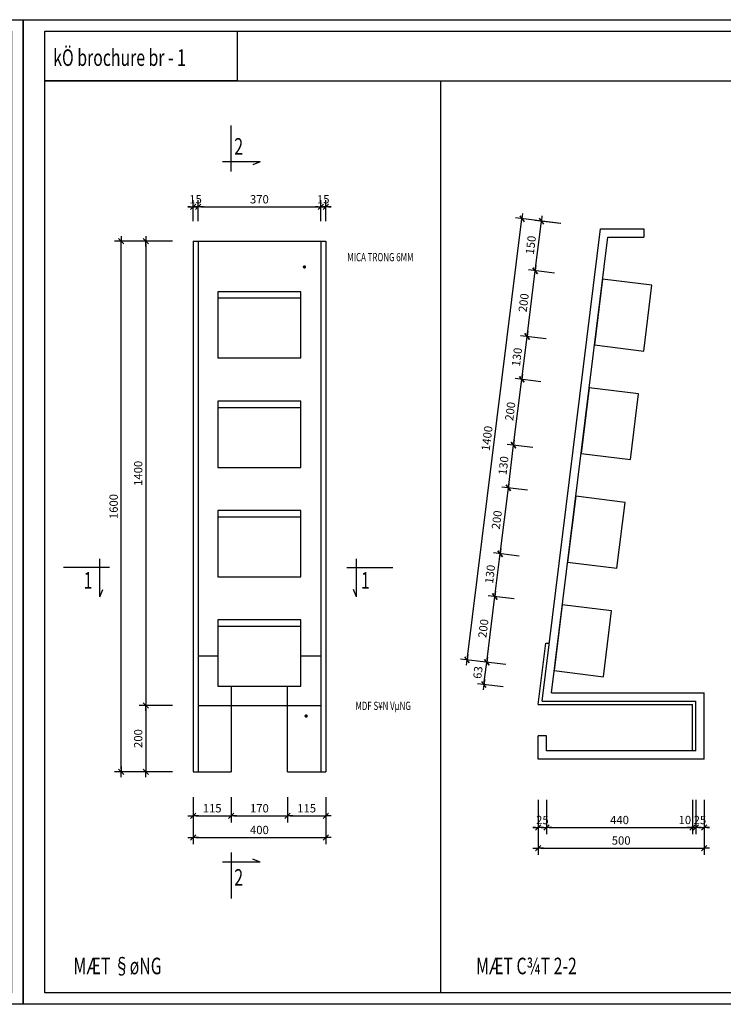
# Model space of a CAD drawing. Units: millimetres. Extents: x 6224 to 334650, y -69275 to 45987.
# Drawn here: x 127592 to 129713, y 4330 to 7300 of the extents above; entities that cross this region are included whole.
import ezdxf
from ezdxf.enums import TextEntityAlignment as Align

# ---------------------------------------------------------------- set-up
doc = ezdxf.new("R2010")
doc.units = ezdxf.units.MM
doc.header["$LTSCALE"] = 50
doc.header["$MEASUREMENT"] = 0
for name, color, linetype in [('1', 1, 'Continuous'), ('2', 2, 'Continuous'), ('3', 3, 'Continuous'), ('4', 4, 'Continuous'), ('6', 6, 'Continuous'), ('7', 7, 'Continuous'), ('8', 8, 'Continuous')]:
    doc.layers.add(name, color=color, linetype=linetype)
doc.styles.add('CHU', font='VHARIAL.ttf')
doc.styles.add('gay', font='romans.shx', dxfattribs={"width": 0.7, "bigfont": 'vns.shx'})
doc.styles.add('ROMAND', font='VHARIALB.ttf', dxfattribs={"width": 0.7})
doc.styles.add('ROMANS', font='VHARIAL.ttf', dxfattribs={"width": 0.7})
doc.dimstyles.new('10', dxfattribs={"dimscale": 10, "dimtxt": 2.5, "dimasz": 0.8, "dimexe": 2, "dimexo": 2, "dimgap": 1, "dimtad": 1, "dimdec": 0, "dimzin": 0, "dimdsep": 46, "dimtxsty": 'ROMANS', "dimblk1": 'T1', "dimblk2": 'T1', "dimsah": 1, "dimcen": 2, "dimclrd": 1, "dimclre": 1, "dimclrt": 3, "dimadec": 0, "dimazin": 0, "dimtfac": 1, "dimtdec": 0, "dimtofl": 0, "dimtmove": 0, "dimatfit": 3, "dimldrblk": 'T1', "dimfxl": 1, "dimtolj": 1, "dimtzin": 0, "dimarcsym": 0})

# ---------------------------------------------------------------- blocks, each defined once
blk = doc.blocks.new('br1_md')
at = {"layer": '7'}
for p, q in [((-400, 1600), (0, 1600)), ((-75, 1428.1), (-325, 1428.1)), ((-75, 1098.1), (-325, 1098.1)), ((-75, 768.1), (-325, 768.1)), ((-75, 438.1), (-325, 438.1)), ((-385, 200), (-15, 200)), ((-400, 0), (-285, 0)), ((-115, 0), (0, 0))]:
    blk.add_line(p, q, dxfattribs=at)
at = {"layer": '8'}
for p, q in [((-400, 1600), (-400, 0)), ((-385, 1600), (-385, 0)), ((-15, 1600), (-15, 0)), ((0, 1600), (0, 0)), ((-385, 350), (-325, 350)), ((-75, 350), (-15, 350)), ((-285, 258.1), (-285, 0)), ((-115, 0), (-115, 258.1))]:
    blk.add_line(p, q, dxfattribs=at)
for points in [[(-75, 1248.1), (-75, 1448.1), (-325, 1448.1), (-325, 1248.1)], [(-75, 918.1), (-75, 1118.1), (-325, 1118.1), (-325, 918.1)], [(-75, 588.1), (-75, 788.1), (-325, 788.1), (-325, 588.1)], [(-75, 258.1), (-75, 458.1), (-325, 458.1), (-325, 258.1)]]:
    blk.add_lwpolyline(points, close=True, dxfattribs=at)
blk = doc.blocks.new('T1')
at = {"color": 1, "linetype": 'ByBlock'}
for p in [(-2, 0), (2, 0)]:
    blk.add_line(p, (0, 0), dxfattribs=at)
at = {"color": 2, "linetype": 'ByBlock'}
blk.add_line((1, 1), (-1, -1), dxfattribs=at)
blk = doc.blocks.new('*D209')
at = {"layer": '1', "color": 1, "lineweight": -2}
for p, q in [((128051.9, 6631.8), (127951.5, 6631.8)), ((127971.5, 6623.8), (127971.5, 5239.8)), ((128051.9, 5231.8), (127951.5, 5231.8))]:
    blk.add_line(p, q, dxfattribs=at)
at = {"layer": 'DefPoints', "color": 0}
for p in [(128071.9, 6631.8), (127971.5, 5231.8), (128071.9, 5231.8)]:
    blk.add_point(p, dxfattribs=at)
at = {"layer": '1', "color": 1, "lineweight": -2, "xscale": 8, "yscale": 8, "zscale": 8}
for p, rotation in [((127971.5, 6631.8), 90), ((127971.5, 5231.8), 270)]:
    blk.add_blockref('T1', p, dxfattribs=dict(at, rotation=rotation))
at = {"layer": '1', "color": 3, "insert": (127948.8, 5931.8), "char_height": 25, "attachment_point": 5, "rotation": 90, "style": 'ROMANS'}
blk.add_mtext('\\A1;1400', dxfattribs=at)
blk = doc.blocks.new('*D210')
at = {"layer": '1', "color": 1, "lineweight": -2}
for p, q in [((128051.9, 5231.8), (127951.5, 5231.8)), ((127971.5, 5223.8), (127971.5, 5039.8)), ((128051.9, 5031.8), (127951.5, 5031.8))]:
    blk.add_line(p, q, dxfattribs=at)
at = {"layer": 'DefPoints', "color": 0}
for p in [(128071.9, 5231.8), (127971.5, 5031.8), (128071.9, 5031.8)]:
    blk.add_point(p, dxfattribs=at)
at = {"layer": '1', "color": 1, "lineweight": -2, "xscale": 8, "yscale": 8, "zscale": 8}
for p, rotation in [((127971.5, 5231.8), 90), ((127971.5, 5031.8), 270)]:
    blk.add_blockref('T1', p, dxfattribs=dict(at, rotation=rotation))
at = {"layer": '1', "color": 3, "insert": (127948.8, 5131.8), "char_height": 25, "attachment_point": 5, "rotation": 90, "style": 'ROMANS'}
blk.add_mtext('\\A1;200', dxfattribs=at)
blk = doc.blocks.new('vetcatnhonam')
at = {"layer": '4'}
for q in [(-0.9, 6.56), (0, -2.63)]:
    blk.add_line((0, 8.8), q, dxfattribs=at)
at = {"layer": '6'}
blk.add_line((-2.93, 0), (10.96, 0), dxfattribs=at)
at = {"layer": '2', "style": 'ROMAND', "width": 0.7}
blk.add_attdef('#', (1.39, 1.32), '', height=5, dxfattribs=at)
blk = doc.blocks.new('*D211')
at = {"layer": '1', "color": 1, "lineweight": -2}
for p, q in [((128114.3, 6692.9), (128114.3, 6755.8)), ((128129.3, 6692.9), (128129.3, 6755.8)), ((128106.3, 6735.8), (128098.3, 6735.8)), ((128137.3, 6735.8), (128145.3, 6735.8))]:
    blk.add_line(p, q, dxfattribs=at)
at = {"layer": 'DefPoints', "color": 0}
for p in [(128129.3, 6735.8), (128114.3, 6672.9), (128129.3, 6672.9)]:
    blk.add_point(p, dxfattribs=at)
at = {"layer": '1', "color": 1, "lineweight": -2, "xscale": 8, "yscale": 8, "zscale": 8}
blk.add_blockref('T1', (128114.3, 6735.8), dxfattribs=at)
at = {"layer": '1', "color": 1, "lineweight": -2, "xscale": 8, "yscale": 8, "zscale": 8, "rotation": 180}
blk.add_blockref('T1', (128129.3, 6735.8), dxfattribs=at)
at = {"layer": '1', "color": 3, "insert": (128121.8, 6758.6), "char_height": 25, "attachment_point": 5, "style": 'ROMANS'}
blk.add_mtext('\\A1;15', dxfattribs=at)
blk = doc.blocks.new('*D212')
at = {"layer": '1', "color": 1, "lineweight": -2}
for p, q in [((128129.3, 6692.9), (128129.3, 6755.8)), ((128499.3, 6692.9), (128499.3, 6755.8)), ((128137.3, 6735.8), (128491.3, 6735.8))]:
    blk.add_line(p, q, dxfattribs=at)
at = {"layer": 'DefPoints', "color": 0}
for p in [(128499.3, 6735.8), (128129.3, 6672.9), (128499.3, 6672.9)]:
    blk.add_point(p, dxfattribs=at)
at = {"layer": '1', "color": 1, "lineweight": -2, "xscale": 8, "yscale": 8, "zscale": 8, "rotation": 180}
blk.add_blockref('T1', (128129.3, 6735.8), dxfattribs=at)
at = {"layer": '1', "color": 1, "lineweight": -2, "xscale": 8, "yscale": 8, "zscale": 8}
blk.add_blockref('T1', (128499.3, 6735.8), dxfattribs=at)
at = {"layer": '1', "color": 3, "insert": (128314.3, 6758.6), "char_height": 25, "attachment_point": 5, "style": 'ROMANS'}
blk.add_mtext('\\A1;370', dxfattribs=at)
blk = doc.blocks.new('*D213')
at = {"layer": '1', "color": 1, "lineweight": -2}
for p, q in [((128499.3, 6692.9), (128499.3, 6755.8)), ((128514.3, 6692.9), (128514.3, 6755.8)), ((128491.3, 6735.8), (128483.3, 6735.8)), ((128522.3, 6735.8), (128530.3, 6735.8))]:
    blk.add_line(p, q, dxfattribs=at)
at = {"layer": 'DefPoints', "color": 0}
for p in [(128514.3, 6735.8), (128499.3, 6672.9), (128514.3, 6672.9)]:
    blk.add_point(p, dxfattribs=at)
at = {"layer": '1', "color": 1, "lineweight": -2, "xscale": 8, "yscale": 8, "zscale": 8}
blk.add_blockref('T1', (128499.3, 6735.8), dxfattribs=at)
at = {"layer": '1', "color": 1, "lineweight": -2, "xscale": 8, "yscale": 8, "zscale": 8, "rotation": 180}
blk.add_blockref('T1', (128514.3, 6735.8), dxfattribs=at)
at = {"layer": '1', "color": 3, "insert": (128506.8, 6758.6), "char_height": 25, "attachment_point": 5, "style": 'ROMANS'}
blk.add_mtext('\\A1;15', dxfattribs=at)
blk = doc.blocks.new('vetcatnhodung')
at = {"layer": '4'}
for q in [(2.63, 0), (-6.56, -0.9)]:
    blk.add_line((-8.8, 0), q, dxfattribs=at)
at = {"layer": '6'}
blk.add_line((0, -2.93), (0, 10.96), dxfattribs=at)
at = {"layer": '2', "style": 'ROMAND', "width": 0.7}
blk.add_attdef('#', (-4.48, 2.1), '', height=5, dxfattribs=at)
blk = doc.blocks.new('*D214')
at = {"layer": '1', "color": 1, "lineweight": -2}
for p, q in [((128114.3, 4955.3), (128114.3, 4878.8)), ((128229.3, 4955.3), (128229.3, 4878.8)), ((128122.3, 4898.8), (128221.3, 4898.8))]:
    blk.add_line(p, q, dxfattribs=at)
at = {"layer": 'DefPoints', "color": 0}
for p in [(128114.3, 4975.3), (128229.3, 4975.3), (128229.3, 4898.8)]:
    blk.add_point(p, dxfattribs=at)
at = {"layer": '1', "color": 1, "lineweight": -2, "xscale": 8, "yscale": 8, "zscale": 8, "rotation": 180}
blk.add_blockref('T1', (128114.3, 4898.8), dxfattribs=at)
at = {"layer": '1', "color": 1, "lineweight": -2, "xscale": 8, "yscale": 8, "zscale": 8}
blk.add_blockref('T1', (128229.3, 4898.8), dxfattribs=at)
at = {"layer": '1', "color": 3, "insert": (128171.8, 4921.6), "char_height": 25, "attachment_point": 5, "style": 'ROMANS'}
blk.add_mtext('\\A1;115', dxfattribs=at)
blk = doc.blocks.new('*D215')
at = {"layer": '1', "color": 1, "lineweight": -2}
for p, q in [((128229.3, 4955.3), (128229.3, 4878.8)), ((128399.3, 4955.3), (128399.3, 4878.8)), ((128237.3, 4898.8), (128391.3, 4898.8))]:
    blk.add_line(p, q, dxfattribs=at)
at = {"layer": 'DefPoints', "color": 0}
for p in [(128229.3, 4975.3), (128399.3, 4975.3), (128399.3, 4898.8)]:
    blk.add_point(p, dxfattribs=at)
at = {"layer": '1', "color": 1, "lineweight": -2, "xscale": 8, "yscale": 8, "zscale": 8, "rotation": 180}
blk.add_blockref('T1', (128229.3, 4898.8), dxfattribs=at)
at = {"layer": '1', "color": 1, "lineweight": -2, "xscale": 8, "yscale": 8, "zscale": 8}
blk.add_blockref('T1', (128399.3, 4898.8), dxfattribs=at)
at = {"layer": '1', "color": 3, "insert": (128314.3, 4921.6), "char_height": 25, "attachment_point": 5, "style": 'ROMANS'}
blk.add_mtext('\\A1;170', dxfattribs=at)
blk = doc.blocks.new('*D216')
at = {"layer": '1', "color": 1, "lineweight": -2}
for p, q in [((128399.3, 4955.3), (128399.3, 4878.8)), ((128514.3, 4955.3), (128514.3, 4878.8)), ((128407.3, 4898.8), (128506.3, 4898.8))]:
    blk.add_line(p, q, dxfattribs=at)
at = {"layer": 'DefPoints', "color": 0}
for p in [(128399.3, 4975.3), (128514.3, 4975.3), (128514.3, 4898.8)]:
    blk.add_point(p, dxfattribs=at)
at = {"layer": '1', "color": 1, "lineweight": -2, "xscale": 8, "yscale": 8, "zscale": 8, "rotation": 180}
blk.add_blockref('T1', (128399.3, 4898.8), dxfattribs=at)
at = {"layer": '1', "color": 1, "lineweight": -2, "xscale": 8, "yscale": 8, "zscale": 8}
blk.add_blockref('T1', (128514.3, 4898.8), dxfattribs=at)
at = {"layer": '1', "color": 3, "insert": (128456.8, 4921.6), "char_height": 25, "attachment_point": 5, "style": 'ROMANS'}
blk.add_mtext('\\A1;115', dxfattribs=at)
blk = doc.blocks.new('*D217')
at = {"layer": '1', "color": 1, "lineweight": -2}
for p, q in [((128114.3, 4955.3), (128114.3, 4813.4)), ((128514.3, 4955.3), (128514.3, 4813.4)), ((128122.3, 4833.4), (128506.3, 4833.4))]:
    blk.add_line(p, q, dxfattribs=at)
at = {"layer": 'DefPoints', "color": 0}
for p in [(128114.3, 4975.3), (128514.3, 4975.3), (128514.3, 4833.4)]:
    blk.add_point(p, dxfattribs=at)
at = {"layer": '1', "color": 1, "lineweight": -2, "xscale": 8, "yscale": 8, "zscale": 8, "rotation": 180}
blk.add_blockref('T1', (128114.3, 4833.4), dxfattribs=at)
at = {"layer": '1', "color": 1, "lineweight": -2, "xscale": 8, "yscale": 8, "zscale": 8}
blk.add_blockref('T1', (128514.3, 4833.4), dxfattribs=at)
at = {"layer": '1', "color": 3, "insert": (128314.3, 4856.2), "char_height": 25, "attachment_point": 5, "style": 'ROMANS'}
blk.add_mtext('\\A1;400', dxfattribs=at)
blk = doc.blocks.new('khunga3_50')
blk.add_lwpolyline([(0, 0), (21005, 0), (21005, -14850), (0, -14850)], close=True)
blk.add_lwpolyline([(0, 0), (21005, 0), (21005, -14850), (0, -14850)], close=True)
blk.add_lwpolyline([(0, 0), (21005, 0), (21005, -14850), (0, -14850)], close=True)
at = {"layer": '4'}
blk.add_lwpolyline([(325, -175), (20830, -175), (20830, -14675), (325, -14675)], close=True, dxfattribs=at)
at = {"layer": '3'}
for tag, height, style, width, p in [('#', 112, 'CHU', 0.7, (19934, -13309)), ('#', 112, 'CHU', 0.7, (19934, -13524)), ('1:75', 87.5, 'gay', 0.75, (19520, -14553)), ('#', 87.5, 'gay', 0.75, (20358, -14553))]:
    blk.add_attdef(tag, text='', height=height, dxfattribs=dict(at, style=style, width=width)).set_placement(p, align=Align.CENTER)
blk = doc.blocks.new('*D255')
at = {"layer": '1', "color": 1, "lineweight": -2}
for p, q in [((128051.9, 6631.8), (127877.6, 6631.8)), ((127897.6, 5039.8), (127897.6, 6623.8)), ((128051.9, 5031.8), (127877.6, 5031.8))]:
    blk.add_line(p, q, dxfattribs=at)
at = {"layer": 'DefPoints', "color": 0}
for p in [(127897.6, 6631.8), (128071.9, 6631.8), (128071.9, 5031.8)]:
    blk.add_point(p, dxfattribs=at)
at = {"layer": '1', "color": 1, "lineweight": -2, "xscale": 8, "yscale": 8, "zscale": 8}
for p, rotation in [((127897.6, 6631.8), 90), ((127897.6, 5031.8), 270)]:
    blk.add_blockref('T1', p, dxfattribs=dict(at, rotation=rotation))
at = {"layer": '1', "color": 3, "insert": (127874.8, 5831.8), "char_height": 25, "attachment_point": 5, "rotation": 90, "style": 'ROMANS'}
blk.add_mtext('\\A1;1600', dxfattribs=at)
blk = doc.blocks.new('*D256')
at = {"layer": '1', "color": 1, "lineweight": -2}
for p, q in [((129057.6, 5354.8), (128980.1, 5364.4)), ((128992.6, 5302.8), (128998.9, 5354)), ((129049.3, 5287.7), (128971.8, 5297.3))]:
    blk.add_line(p, q, dxfattribs=at)
at = {"layer": 'DefPoints', "color": 0}
for p in [(128999.9, 5361.9), (129077.4, 5352.4), (129069.1, 5285.3)]:
    blk.add_point(p, dxfattribs=at)
at = {"layer": '1', "color": 1, "lineweight": -2, "xscale": 8, "yscale": 8, "zscale": 8}
for p, rotation in [((128999.9, 5361.9), 82.9487075385986), ((128991.6, 5294.9), 262.9487075385986)]:
    blk.add_blockref('T1', p, dxfattribs=dict(at, rotation=rotation))
at = {"layer": '1', "color": 3, "insert": (128973.2, 5331.2), "char_height": 25, "attachment_point": 5, "rotation": 82.9487, "style": 'ROMANS'}
blk.add_mtext('\\A1;63', dxfattribs=at)
blk = doc.blocks.new('*D257')
at = {"layer": '1', "color": 1, "lineweight": -2}
for p, q in [((129082.1, 5553.3), (129004.6, 5562.9)), ((129000.9, 5369.9), (129023.5, 5552.5)), ((129057.6, 5354.8), (128980.1, 5364.4))]:
    blk.add_line(p, q, dxfattribs=at)
at = {"layer": 'DefPoints', "color": 0}
for p in [(129024.5, 5560.4), (129102, 5550.8), (129077.4, 5352.4)]:
    blk.add_point(p, dxfattribs=at)
at = {"layer": '1', "color": 1, "lineweight": -2, "xscale": 8, "yscale": 8, "zscale": 8}
for p, rotation in [((129024.5, 5560.4), 82.94870753888976), ((128999.9, 5361.9), 262.9487075388898)]:
    blk.add_blockref('T1', p, dxfattribs=dict(at, rotation=rotation))
at = {"layer": '1', "color": 3, "insert": (128989.6, 5464), "char_height": 25, "attachment_point": 5, "rotation": 82.9487, "style": 'ROMANS'}
blk.add_mtext('\\A1;200', dxfattribs=at)
blk = doc.blocks.new('*D258')
at = {"layer": '1', "color": 1, "lineweight": -2}
for p, q in [((129098.1, 5682.3), (129020.6, 5691.9)), ((129025.4, 5568.4), (129039.4, 5681.5)), ((129082.1, 5553.3), (129004.6, 5562.9))]:
    blk.add_line(p, q, dxfattribs=at)
at = {"layer": 'DefPoints', "color": 0}
for p in [(129040.4, 5689.4), (129117.9, 5679.9), (129102, 5550.8)]:
    blk.add_point(p, dxfattribs=at)
at = {"layer": '1', "color": 1, "lineweight": -2, "xscale": 8, "yscale": 8, "zscale": 8}
for p, rotation in [((129040.4, 5689.4), 82.94870753888976), ((129024.5, 5560.4), 262.9487075388898)]:
    blk.add_blockref('T1', p, dxfattribs=dict(at, rotation=rotation))
at = {"layer": '1', "color": 3, "insert": (129009.8, 5627.7), "char_height": 25, "attachment_point": 5, "rotation": 82.9487, "style": 'ROMANS'}
blk.add_mtext('\\A1;130', dxfattribs=at)
blk = doc.blocks.new('*D259')
at = {"layer": '1', "color": 1, "lineweight": -2}
for p, q in [((129122.6, 5880.8), (129045.1, 5890.4)), ((129041.4, 5697.4), (129064, 5880)), ((129098.1, 5682.3), (129020.6, 5691.9))]:
    blk.add_line(p, q, dxfattribs=at)
at = {"layer": 'DefPoints', "color": 0}
for p in [(129065, 5887.9), (129142.5, 5878.3), (129117.9, 5679.9)]:
    blk.add_point(p, dxfattribs=at)
at = {"layer": '1', "color": 1, "lineweight": -2, "xscale": 8, "yscale": 8, "zscale": 8}
for p, rotation in [((129065, 5887.9), 82.94870753888976), ((129040.4, 5689.4), 262.9487075388898)]:
    blk.add_blockref('T1', p, dxfattribs=dict(at, rotation=rotation))
at = {"layer": '1', "color": 3, "insert": (129030.1, 5791.5), "char_height": 25, "attachment_point": 5, "rotation": 82.9487, "style": 'ROMANS'}
blk.add_mtext('\\A1;200', dxfattribs=at)
blk = doc.blocks.new('*D260')
at = {"layer": '1', "color": 1, "lineweight": -2}
for p, q in [((129138.6, 6009.8), (129061.1, 6019.4)), ((129066, 5895.9), (129079.9, 6009)), ((129122.6, 5880.8), (129045.1, 5890.4))]:
    blk.add_line(p, q, dxfattribs=at)
at = {"layer": 'DefPoints', "color": 0}
for p in [(129080.9, 6016.9), (129158.5, 6007.4), (129142.5, 5878.3)]:
    blk.add_point(p, dxfattribs=at)
at = {"layer": '1', "color": 1, "lineweight": -2, "xscale": 8, "yscale": 8, "zscale": 8}
for p, rotation in [((129080.9, 6016.9), 82.94870753888976), ((129065, 5887.9), 262.9487075388898)]:
    blk.add_blockref('T1', p, dxfattribs=dict(at, rotation=rotation))
at = {"layer": '1', "color": 3, "insert": (129050.3, 5955.2), "char_height": 25, "attachment_point": 5, "rotation": 82.9487, "style": 'ROMANS'}
blk.add_mtext('\\A1;130', dxfattribs=at)
blk = doc.blocks.new('*D261')
at = {"layer": '1', "color": 1, "lineweight": -2}
for p, q in [((129081.9, 6024.9), (129104.5, 6207.5)), ((129163.2, 6208.3), (129085.6, 6217.9)), ((129138.6, 6009.8), (129061.1, 6019.4))]:
    blk.add_line(p, q, dxfattribs=at)
at = {"layer": 'DefPoints', "color": 0}
for p in [(129105.5, 6215.4), (129183, 6205.8), (129158.5, 6007.4)]:
    blk.add_point(p, dxfattribs=at)
at = {"layer": '1', "color": 1, "lineweight": -2, "xscale": 8, "yscale": 8, "zscale": 8}
for p, rotation in [((129105.5, 6215.4), 82.94870753888976), ((129080.9, 6016.9), 262.9487075388898)]:
    blk.add_blockref('T1', p, dxfattribs=dict(at, rotation=rotation))
at = {"layer": '1', "color": 3, "insert": (129070.6, 6119), "char_height": 25, "attachment_point": 5, "rotation": 82.9487, "style": 'ROMANS'}
blk.add_mtext('\\A1;200', dxfattribs=at)
blk = doc.blocks.new('*D262')
at = {"layer": '1', "color": 1, "lineweight": -2}
for p, q in [((129179.1, 6337.3), (129101.6, 6346.9)), ((129106.5, 6223.4), (129120.5, 6336.5)), ((129163.2, 6208.3), (129085.6, 6217.9))]:
    blk.add_line(p, q, dxfattribs=at)
at = {"layer": 'DefPoints', "color": 0}
for p in [(129121.4, 6344.5), (129199, 6334.9), (129183, 6205.8)]:
    blk.add_point(p, dxfattribs=at)
at = {"layer": '1', "color": 1, "lineweight": -2, "xscale": 8, "yscale": 8, "zscale": 8}
for p, rotation in [((129121.4, 6344.5), 82.94870753888976), ((129105.5, 6215.4), 262.9487075388898)]:
    blk.add_blockref('T1', p, dxfattribs=dict(at, rotation=rotation))
at = {"layer": '1', "color": 3, "insert": (129090.9, 6282.7), "char_height": 25, "attachment_point": 5, "rotation": 82.9487, "style": 'ROMANS'}
blk.add_mtext('\\A1;130', dxfattribs=at)
blk = doc.blocks.new('*D263')
at = {"layer": '1', "color": 1, "lineweight": -2}
for p, q in [((129122.4, 6352.4), (129145, 6535)), ((129203.7, 6535.8), (129126.1, 6545.4)), ((129179.1, 6337.3), (129101.6, 6346.9))]:
    blk.add_line(p, q, dxfattribs=at)
at = {"layer": 'DefPoints', "color": 0}
for p in [(129146, 6542.9), (129223.5, 6533.4), (129199, 6334.9)]:
    blk.add_point(p, dxfattribs=at)
at = {"layer": '1', "color": 1, "lineweight": -2, "xscale": 8, "yscale": 8, "zscale": 8}
for p, rotation in [((129146, 6542.9), 82.94870753888976), ((129121.4, 6344.5), 262.9487075388898)]:
    blk.add_blockref('T1', p, dxfattribs=dict(at, rotation=rotation))
at = {"layer": '1', "color": 3, "insert": (129111.1, 6446.5), "char_height": 25, "attachment_point": 5, "rotation": 82.9487, "style": 'ROMANS'}
blk.add_mtext('\\A1;200', dxfattribs=at)
blk = doc.blocks.new('*D264')
at = {"layer": '1', "color": 1, "lineweight": -2}
for p, q in [((129222.2, 6685.4), (129144.6, 6695)), ((129147, 6550.9), (129163.5, 6684.6)), ((129203.7, 6535.8), (129126.1, 6545.4))]:
    blk.add_line(p, q, dxfattribs=at)
at = {"layer": 'DefPoints', "color": 0}
for p in [(129164.5, 6692.6), (129242, 6683), (129223.5, 6533.4)]:
    blk.add_point(p, dxfattribs=at)
at = {"layer": '1', "color": 1, "lineweight": -2, "xscale": 8, "yscale": 8, "zscale": 8}
for p, rotation in [((129164.5, 6692.6), 82.94870753888976), ((129146, 6542.9), 262.9487075388898)]:
    blk.add_blockref('T1', p, dxfattribs=dict(at, rotation=rotation))
at = {"layer": '1', "color": 3, "insert": (129132.7, 6620.5), "char_height": 25, "attachment_point": 5, "rotation": 82.9487, "style": 'ROMANS'}
blk.add_mtext('\\A1;150', dxfattribs=at)
blk = doc.blocks.new('*D265')
at = {"layer": '1', "color": 1, "lineweight": -2}
for p, q in [((128941.5, 5377.3), (129105.1, 6691.9)), ((129223.2, 6685.3), (129086.3, 6702.3)), ((129057.6, 5354.8), (128920.7, 5371.8))]:
    blk.add_line(p, q, dxfattribs=at)
at = {"layer": 'DefPoints', "color": 0}
for p in [(129106.1, 6699.8), (129243, 6682.8), (129077.5, 5352.3)]:
    blk.add_point(p, dxfattribs=at)
at = {"layer": '1', "color": 1, "lineweight": -2, "xscale": 8, "yscale": 8, "zscale": 8}
for p, rotation in [((129106.1, 6699.8), 82.90642046411024), ((128940.5, 5369.3), 262.9064204641102)]:
    blk.add_blockref('T1', p, dxfattribs=dict(at, rotation=rotation))
at = {"layer": '1', "color": 3, "insert": (129000.7, 6037.4), "char_height": 25, "attachment_point": 5, "rotation": 82.9064, "style": 'ROMANS'}
blk.add_mtext('\\A1;1400', dxfattribs=at)
blk = doc.blocks.new('*D266')
at = {"layer": '1', "color": 1, "lineweight": -2}
for p, q in [((129155.2, 4947.5), (129155.2, 4843.6)), ((129180.2, 4947.5), (129180.2, 4843.6)), ((129147.2, 4863.6), (129139.2, 4863.6)), ((129188.2, 4863.6), (129196.2, 4863.6))]:
    blk.add_line(p, q, dxfattribs=at)
at = {"layer": 'DefPoints', "color": 0}
for p in [(129155.2, 4967.5), (129180.2, 4967.5), (129180.2, 4863.6)]:
    blk.add_point(p, dxfattribs=at)
at = {"layer": '1', "color": 1, "lineweight": -2, "xscale": 8, "yscale": 8, "zscale": 8}
blk.add_blockref('T1', (129155.2, 4863.6), dxfattribs=at)
at = {"layer": '1', "color": 1, "lineweight": -2, "xscale": 8, "yscale": 8, "zscale": 8, "rotation": 180}
blk.add_blockref('T1', (129180.2, 4863.6), dxfattribs=at)
at = {"layer": '1', "color": 3, "insert": (129167.7, 4886.3), "char_height": 25, "attachment_point": 5, "style": 'ROMANS'}
blk.add_mtext('\\A1;25', dxfattribs=at)
blk = doc.blocks.new('*D267')
at = {"layer": '1', "color": 1, "lineweight": -2}
for p, q in [((129180.2, 4947.5), (129180.2, 4843.6)), ((129620.2, 4947.5), (129620.2, 4843.6)), ((129188.2, 4863.6), (129612.2, 4863.6))]:
    blk.add_line(p, q, dxfattribs=at)
at = {"layer": 'DefPoints', "color": 0}
for p in [(129180.2, 4967.5), (129620.2, 4967.5), (129620.2, 4863.6)]:
    blk.add_point(p, dxfattribs=at)
at = {"layer": '1', "color": 1, "lineweight": -2, "xscale": 8, "yscale": 8, "zscale": 8, "rotation": 180}
blk.add_blockref('T1', (129180.2, 4863.6), dxfattribs=at)
at = {"layer": '1', "color": 1, "lineweight": -2, "xscale": 8, "yscale": 8, "zscale": 8}
blk.add_blockref('T1', (129620.2, 4863.6), dxfattribs=at)
at = {"layer": '1', "color": 3, "insert": (129400.2, 4886.3), "char_height": 25, "attachment_point": 5, "style": 'ROMANS'}
blk.add_mtext('\\A1;440', dxfattribs=at)
blk = doc.blocks.new('*D268')
at = {"layer": '1', "color": 1, "lineweight": -2}
for p, q in [((129620.2, 4947.5), (129620.2, 4843.6)), ((129630.2, 4947.5), (129630.2, 4843.6)), ((129612.2, 4863.6), (129604.2, 4863.6)), ((129638.2, 4863.6), (129646.2, 4863.6))]:
    blk.add_line(p, q, dxfattribs=at)
at = {"layer": 'DefPoints', "color": 0}
for p in [(129620.2, 4967.5), (129630.2, 4967.5), (129630.2, 4863.6)]:
    blk.add_point(p, dxfattribs=at)
at = {"layer": '1', "color": 1, "lineweight": -2, "xscale": 8, "yscale": 8, "zscale": 8}
blk.add_blockref('T1', (129620.2, 4863.6), dxfattribs=at)
at = {"layer": '1', "color": 1, "lineweight": -2, "xscale": 8, "yscale": 8, "zscale": 8, "rotation": 180}
blk.add_blockref('T1', (129630.2, 4863.6), dxfattribs=at)
at = {"layer": '1', "color": 3, "insert": (129597.3, 4886.3), "char_height": 25, "attachment_point": 5, "style": 'ROMANS'}
blk.add_mtext('\\A1;10', dxfattribs=at)
blk = doc.blocks.new('*D269')
at = {"layer": '1', "color": 1, "lineweight": -2}
for p, q in [((129630.2, 4947.5), (129630.2, 4843.6)), ((129655.2, 4947.5), (129655.2, 4843.6)), ((129622.2, 4863.6), (129614.2, 4863.6)), ((129663.2, 4863.6), (129671.2, 4863.6))]:
    blk.add_line(p, q, dxfattribs=at)
at = {"layer": 'DefPoints', "color": 0}
for p in [(129630.2, 4967.5), (129655.2, 4967.5), (129655.2, 4863.6)]:
    blk.add_point(p, dxfattribs=at)
at = {"layer": '1', "color": 1, "lineweight": -2, "xscale": 8, "yscale": 8, "zscale": 8}
blk.add_blockref('T1', (129630.2, 4863.6), dxfattribs=at)
at = {"layer": '1', "color": 1, "lineweight": -2, "xscale": 8, "yscale": 8, "zscale": 8, "rotation": 180}
blk.add_blockref('T1', (129655.2, 4863.6), dxfattribs=at)
at = {"layer": '1', "color": 3, "insert": (129642.7, 4886.3), "char_height": 25, "attachment_point": 5, "style": 'ROMANS'}
blk.add_mtext('\\A1;25', dxfattribs=at)
blk = doc.blocks.new('*D270')
at = {"layer": '1', "color": 1, "lineweight": -2}
for p, q in [((129155.2, 4947.5), (129155.2, 4781.6)), ((129655.2, 4947.5), (129655.2, 4781.6)), ((129163.2, 4801.6), (129647.2, 4801.6))]:
    blk.add_line(p, q, dxfattribs=at)
at = {"layer": 'DefPoints', "color": 0}
for p in [(129155.2, 4967.5), (129655.2, 4967.5), (129655.2, 4801.6)]:
    blk.add_point(p, dxfattribs=at)
at = {"layer": '1', "color": 1, "lineweight": -2, "xscale": 8, "yscale": 8, "zscale": 8, "rotation": 180}
blk.add_blockref('T1', (129155.2, 4801.6), dxfattribs=at)
at = {"layer": '1', "color": 1, "lineweight": -2, "xscale": 8, "yscale": 8, "zscale": 8}
blk.add_blockref('T1', (129655.2, 4801.6), dxfattribs=at)
at = {"layer": '1', "color": 3, "insert": (129405.2, 4824.4), "char_height": 25, "attachment_point": 5, "style": 'ROMANS'}
blk.add_mtext('\\A1;500', dxfattribs=at)

msp = doc.modelspace()

# ---------------------------------------------------------------- linework, layer by layer
at = {"layer": '7'}
for p, q in [((127667.2, 7115.7), (131418.4, 7115.7)), ((129166.5, 5244.7), (129342.8, 6669.7)), ((129342.8, 6669.7), (129473.8, 6669.7)), ((129473.8, 6669.7), (129473.8, 6644.7)), ((129194.8, 5269.7), (129364.9, 6644.7)), ((129364.9, 6644.7), (129473.8, 6644.7)), ((129194.8, 5269.7), (129655.2, 5269.7)), ((129655.2, 5069.7), (129655.2, 5269.7)), ((129166.5, 5244.7), (129630.2, 5244.7)), ((129630.2, 5094.7), (129630.2, 5244.7)), ((129180.2, 5139.7), (129155.2, 5139.7)), ((129155.2, 5069.7), (129155.2, 5139.7)), ((129180.2, 5094.7), (129180.2, 5139.7)), ((129630.2, 5094.7), (129180.2, 5094.7)), ((129655.2, 5069.7), (129155.2, 5069.7))]:
    msp.add_line(p, q, dxfattribs=at)
msp.add_lwpolyline([(127667.2, 7265.3), (128247.4, 7265.3), (128247.4, 7115.7), (127667.2, 7115.7)], close=True, dxfattribs=at)
at = {"layer": '8'}
for p, q in [((128860, 7115.7), (128860, 4365.3)), ((129243.6, 5664.3), (129392.5, 5645.9)), ((129155.2, 5234.7), (129178.1, 5419.7)), ((129178.1, 5419.7), (129188.2, 5419.7)), ((129155.2, 5234.7), (129620.2, 5234.7)), ((129620.2, 5094.7), (129620.2, 5234.7))]:
    msp.add_line(p, q, dxfattribs=at)
for points in [[(128452.6, 6554.5, 5, 5, 1), (128447.6, 6554.5, 5, 5, 1), (128452.6, 6554.5, 0, 0, 0), (128450.1, 6554.5, 0, 0, 0), (128800, 6554.5, 0, 0, 0)], [(128457.7, 5199.7, 5, 5, 1), (128452.7, 5199.7, 5, 5, 1), (128457.7, 5199.7, 0, 0, 0), (128455.2, 5199.7, 0, 0, 0), (128815.6, 5199.7, 0, 0, 0)]]:
    msp.add_lwpolyline(points, format="xyseb", dxfattribs=at)
for points in [[(129324.6, 6319.4), (129473.5, 6300.9), (129498, 6499.4), (129349.2, 6517.8)], [(129284.1, 5991.8), (129433, 5973.4), (129457.5, 6171.9), (129308.7, 6190.3)], [(129243.6, 5664.3), (129392.5, 5645.9), (129417, 5844.4), (129268.1, 5862.8)], [(129203.1, 5336.8), (129352, 5318.4), (129376.5, 5516.9), (129227.6, 5535.3)]]:
    msp.add_lwpolyline(points, close=True, dxfattribs=at)

# ---------------------------------------------------------------- block references
ref = msp.add_blockref('vetcatnhodung', (128229, 6871.9), dxfattribs=dict(xscale=-10, yscale=10, zscale=10))
ref.add_attrib('#', '2', (128238.6, 6893.1), dxfattribs={"layer": '2', "height": 50, "style": 'ROMAND', "width": 0.7})
ref = msp.add_blockref('vetcatnhonam', (127833.2, 5647.6), dxfattribs=dict(xscale=10, yscale=10, zscale=10, rotation=180))
ref.add_attrib('#', '1', (127784.2, 5584.1), dxfattribs={"layer": '2', "height": 50, "style": 'ROMAND', "width": 0.7})
ref = msp.add_blockref('vetcatnhonam', (128606.9, 5647.6), dxfattribs=dict(xscale=-10, yscale=10, zscale=10, rotation=180))
ref.add_attrib('#', '1', (128620.9, 5584.1), dxfattribs={"layer": '2', "height": 50, "style": 'ROMAND', "width": 0.7})
ref = msp.add_blockref('vetcatnhodung', (128229, 4759.3), dxfattribs=dict(xscale=10, yscale=10, zscale=10, rotation=180))
ref.add_attrib('#', '2', (128238.6, 4688.1), dxfattribs={"layer": '2', "height": 50, "style": 'ROMAND', "width": 0.7})
at = {"layer": '2'}
msp.add_blockref('br1_md', (128514.3, 5031.8), dxfattribs=at)
at = {"layer": '7', "xscale": 0.2000000000116415, "yscale": 0.2000000000116415, "zscale": 0.2}
for p in [(123401.2, 7300.3), (127602.2, 7300.3)]:
    msp.add_blockref('khunga3_50', p, dxfattribs=at)

# ---------------------------------------------------------------- texts
at = {"layer": '3', "width": 0.7}
for s, height, style, p in [('kÖ brochure br - 1', 50, 'ROMAND', (127692.7, 7160.9)), ('MICA TRONG 6MM', 25, 'ROMANS', (128579.3, 6571.6)), ('MDF S¥N VµNG', 25, 'ROMANS', (128604, 5218.1)), ('MÆT §øNG', 50, 'ROMAND', (127753.6, 4420.9)), ('MÆT C¾T 2-2', 50, 'ROMAND', (128967.7, 4420.9))]:
    msp.add_text(s, height=height, dxfattribs=dict(at, style=style)).set_placement(p)

# ---------------------------------------------------------------- dimensions: what is measured, and where the dimension line sits
at = {"layer": '1'}
for base, p1, p2, picture, middle in [((128129.3, 6735.8), (128114.3, 6672.9), (128129.3, 6672.9), '*D211', (128121.8, 6735.8)), ((129180.2, 4863.6), (129155.2, 4967.5), (129180.2, 4967.5), '*D266', (129167.7, 4863.6))]:
    dim = msp.add_linear_dim(base=base, p1=p1, p2=p2, dimstyle='10', dxfattribs=at)
    dim.commit()
    dim.dimension.update_dxf_attribs({"geometry": picture, "text_midpoint": middle, "dimtype": 160})
for base, p1, p2, picture, middle in [((128499.3, 6735.8), (128129.3, 6672.9), (128499.3, 6672.9), '*D212', (128314.3, 6758.6)), ((128399.3, 4898.8), (128229.3, 4975.3), (128399.3, 4975.3), '*D215', (128314.3, 4921.6)), ((128514.3, 4898.8), (128399.3, 4975.3), (128514.3, 4975.3), '*D216', (128456.8, 4921.6)), ((129620.2, 4863.6), (129180.2, 4967.5), (129620.2, 4967.5), '*D267', (129400.2, 4886.3))]:
    dim = msp.add_linear_dim(base=base, p1=p1, p2=p2, dimstyle='10', override={"dimtmove": 1}, dxfattribs=at)
    dim.commit()
    dim.dimension.update_dxf_attribs({"geometry": picture, "text_midpoint": middle})
for base, p1, p2, picture, middle in [((128514.3, 6735.8), (128499.3, 6672.9), (128514.3, 6672.9), '*D213', (128506.8, 6735.8)), ((129630.2, 4863.6), (129620.2, 4967.5), (129630.2, 4967.5), '*D268', (129597.3, 4863.6)), ((129655.2, 4863.6), (129630.2, 4967.5), (129655.2, 4967.5), '*D269', (129642.7, 4863.6))]:
    dim = msp.add_linear_dim(base=base, p1=p1, p2=p2, dimstyle='10', override={"dimtmove": 1}, dxfattribs=at)
    dim.commit()
    dim.dimension.update_dxf_attribs({"geometry": picture, "text_midpoint": middle, "dimtype": 160})
for p1, p2, distance, text, picture, middle in [((129077.5, 5352.3), (129243, 6682.8), 138, '1400', '*D265', (129000.7, 6037.4)), ((129069.1, 5285.3), (129077.4, 5352.4), 78.1, '63', '*D256', (128973.2, 5331.2))]:
    dim = msp.add_aligned_dim(p1=p1, p2=p2, distance=distance, text=text, dimstyle='10', dxfattribs=at)
    dim.commit()
    dim.dimension.update_dxf_attribs({"geometry": picture, "text_midpoint": middle})
dim = msp.add_linear_dim(base=(129164.5, 6692.6), p1=(129223.5, 6533.4), p2=(129242, 6683), angle=262.9487, text='150', dimstyle='10', override={"dimtmove": 1}, dxfattribs=at)
dim.commit()
dim.dimension.update_dxf_attribs({"geometry": '*D264', "text_midpoint": (129132.7, 6620.5)})
for base, p1, p2, picture, middle in [((127897.6, 6631.8), (128071.9, 5031.8), (128071.9, 6631.8), '*D255', (127874.8, 5831.8)), ((127971.5, 5231.8), (128071.9, 6631.8), (128071.9, 5231.8), '*D209', (127948.8, 5931.8))]:
    dim = msp.add_linear_dim(base=base, p1=p1, p2=p2, angle=90, dimstyle='10', dxfattribs=at)
    dim.commit()
    dim.dimension.update_dxf_attribs({"geometry": picture, "text_midpoint": middle})
for base, p1, p2, angle, picture, middle in [((129146, 6542.9), (129199, 6334.9), (129223.5, 6533.4), 262.9487, '*D263', (129111.1, 6446.5)), ((129121.4, 6344.5), (129183, 6205.8), (129199, 6334.9), 262.9487, '*D262', (129090.9, 6282.7)), ((129105.5, 6215.4), (129158.5, 6007.4), (129183, 6205.8), 262.9487, '*D261', (129070.6, 6119)), ((129080.9, 6016.9), (129142.5, 5878.3), (129158.5, 6007.4), 262.9487, '*D260', (129050.3, 5955.2)), ((129065, 5887.9), (129117.9, 5679.9), (129142.5, 5878.3), 262.9487, '*D259', (129030.1, 5791.5)), ((129040.4, 5689.4), (129102, 5550.8), (129117.9, 5679.9), 262.9487, '*D258', (129009.8, 5627.7)), ((129024.5, 5560.4), (129077.4, 5352.4), (129102, 5550.8), 262.9487, '*D257', (128989.6, 5464)), ((127971.5, 5031.8), (128071.9, 5231.8), (128071.9, 5031.8), 90, '*D210', (127948.8, 5131.8))]:
    dim = msp.add_linear_dim(base=base, p1=p1, p2=p2, angle=angle, dimstyle='10', override={"dimtmove": 1}, dxfattribs=at)
    dim.commit()
    dim.dimension.update_dxf_attribs({"geometry": picture, "text_midpoint": middle})
for base, p1, p2, picture, middle in [((128229.3, 4898.8), (128114.3, 4975.3), (128229.3, 4975.3), '*D214', (128171.8, 4921.6)), ((128514.3, 4833.4), (128114.3, 4975.3), (128514.3, 4975.3), '*D217', (128314.3, 4856.2)), ((129655.2, 4801.6), (129155.2, 4967.5), (129655.2, 4967.5), '*D270', (129405.2, 4824.4))]:
    dim = msp.add_linear_dim(base=base, p1=p1, p2=p2, dimstyle='10', dxfattribs=at)
    dim.commit()
    dim.dimension.update_dxf_attribs({"geometry": picture, "text_midpoint": middle})

doc.saveas('drawing.dxf')
